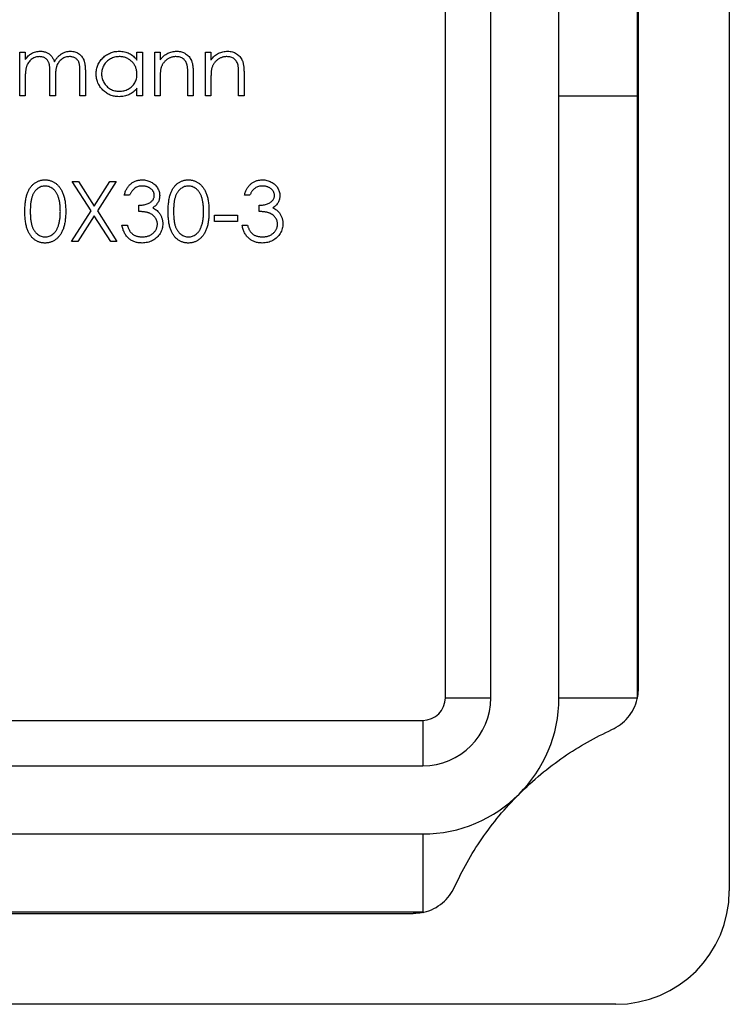
# Model space of a CAD drawing. Units: millimetres. Extents: x 3 to 195, y 3 to 137.
# Drawn here: x 84 to 99, y 94 to 116 of the extents above; entities that cross this region are included whole.
import ezdxf

# ---------------------------------------------------------------- set-up
doc = ezdxf.new("R2010")
doc.units = ezdxf.units.MM
doc.header["$LTSCALE"] = 0.666667

msp = doc.modelspace()

# ---------------------------------------------------------------- linework, layer by layer
at = {"color": 7, "linetype": 'Continuous', "lineweight": 25}
for p, q in [((99.337, 131.408), (99.337, 96.408)), ((93.087, 100.658), (93.087, 127.158)), ((94.087, 100.658), (94.087, 127.158)), ((95.587, 100.658), (95.587, 127.158)), ((97.311, 127.158), (97.311, 113.908)), ((97.337, 113.908), (97.337, 126.951)), ((83.718, 114.874), (83.837, 114.874)), ((83.718, 113.908), (83.718, 114.874)), ((83.837, 114.874), (83.837, 114.706)), ((86.296, 114.695), (86.296, 114.874)), ((86.296, 114.874), (86.415, 114.874)), ((86.415, 114.874), (86.415, 113.908)), ((86.686, 114.874), (86.805, 114.874)), ((86.686, 113.908), (86.686, 114.874)), ((86.805, 114.874), (86.805, 114.7)), ((87.806, 114.874), (87.925, 114.874)), ((87.806, 113.908), (87.806, 114.874)), ((87.925, 114.874), (87.925, 114.7)), ((83.837, 114.314), (83.837, 113.908)), ((84.38, 113.908), (84.38, 114.399)), ((84.499, 114.284), (84.499, 113.908)), ((85.041, 113.908), (85.041, 114.432)), ((85.16, 114.431), (85.16, 113.908)), ((86.805, 114.257), (86.805, 113.908)), ((87.416, 113.908), (87.416, 114.362)), ((87.534, 114.401), (87.534, 113.908)), ((87.925, 114.257), (87.925, 113.908)), ((88.535, 113.908), (88.535, 114.362)), ((88.654, 114.401), (88.654, 113.908)), ((86.296, 113.908), (86.296, 114.075)), ((83.837, 113.908), (83.718, 113.908)), ((84.499, 113.908), (84.38, 113.908)), ((85.16, 113.908), (85.041, 113.908)), ((86.415, 113.908), (86.296, 113.908)), ((86.805, 113.908), (86.686, 113.908)), ((87.534, 113.908), (87.416, 113.908)), ((87.925, 113.908), (87.806, 113.908)), ((88.654, 113.908), (88.535, 113.908)), ((95.587, 113.908), (97.311, 113.908)), ((97.311, 113.908), (97.311, 100.658)), ((97.337, 100.865), (97.337, 113.908)), ((84.872, 112.026), (85.009, 112.026)), ((85.287, 111.377), (84.872, 112.026)), ((85.009, 112.026), (85.355, 111.484)), ((85.355, 111.484), (85.701, 112.026)), ((85.838, 112.026), (85.424, 111.377)), ((85.701, 112.026), (85.838, 112.026)), ((86.135, 111.72), (86.017, 111.72)), ((88.781, 111.72), (88.662, 111.72)), ((86.339, 111.364), (86.339, 111.5)), ((88.985, 111.364), (88.985, 111.5)), ((84.855, 110.703), (85.287, 111.377)), ((85.355, 111.27), (84.992, 110.703)), ((85.718, 110.703), (85.355, 111.27)), ((85.424, 111.377), (85.855, 110.703)), ((88.001, 111.279), (88.51, 111.279)), ((88.001, 111.144), (88.001, 111.279)), ((88.51, 111.279), (88.51, 111.144)), ((85.966, 111.059), (86.084, 111.059)), ((88.51, 111.144), (88.001, 111.144)), ((88.611, 111.059), (88.73, 111.059)), ((84.992, 110.703), (84.855, 110.703)), ((85.855, 110.703), (85.718, 110.703)), ((93.087, 100.658), (94.087, 100.658)), ((95.587, 100.658), (97.311, 100.658)), ((97.311, 100.658), (97.316, 100.658)), ((76.087, 100.158), (92.587, 100.158)), ((92.587, 100.158), (92.587, 99.158)), ((76.087, 99.158), (92.587, 99.158)), ((76.087, 97.658), (92.587, 97.658)), ((92.587, 97.658), (92.587, 95.934)), ((92.587, 95.934), (76.087, 95.934)), ((76.294, 95.908), (92.38, 95.908)), ((92.587, 95.934), (92.587, 95.929)), ((96.837, 93.908), (71.837, 93.908))]:
    msp.add_line(p, q, dxfattribs=at)
at = {"color": 8, "linetype": 'Continuous', "lineweight": 25}
msp.add_line((97.311, 113.908), (97.337, 113.908), dxfattribs=at)
at = {"color": 7, "linetype": 'Continuous', "lineweight": 25}
for centre, radius, start, end in [((92.587, 100.658), 1.5, 270, 0), ((92.587, 100.658), 3, 270, 0), ((92.587, 100.658), 0.5, 270, 0), ((92.587, 100.658), 4.723, 359.722, 0), ((96.837, 96.408), 2.5, 270, 0), ((92.587, 100.658), 4.723, 270, 270.278)]:
    msp.add_arc(centre, radius, start, end, dxfattribs=at)
for points, knots in [([(83.837, 114.706), (83.848, 114.721), (83.868, 114.749), (83.902, 114.786), (83.935, 114.818), (83.96, 114.834), (83.971, 114.842)], [0, 0, 0, 0, 0.2835948, 0.5433948, 0.7806456, 1, 1, 1, 1]), ([(84.15, 114.773), (84.135, 114.772), (84.107, 114.771), (84.065, 114.76), (84.024, 114.744), (83.986, 114.722), (83.95, 114.694), (83.919, 114.661), (83.893, 114.623), (83.876, 114.589), (83.865, 114.558), (83.857, 114.532), (83.851, 114.502), (83.846, 114.47), (83.842, 114.436), (83.839, 114.398), (83.837, 114.357), (83.837, 114.329), (83.837, 114.314)], [0, 0, 0, 0, 0.068677, 0.136871, 0.206114, 0.277538, 0.349772, 0.421251, 0.492911, 0.567027, 0.606614, 0.649704, 0.697303, 0.749086, 0.804881, 0.865485, 0.930237, 1, 1, 1, 1]), ([(83.971, 114.842), (83.987, 114.85), (84.018, 114.865), (84.068, 114.88), (84.119, 114.889), (84.153, 114.891), (84.17, 114.891)], [0, 0, 0, 0, 0.253734, 0.503035, 0.750014, 1, 1, 1, 1]), ([(84.38, 114.399), (84.38, 114.413), (84.38, 114.44), (84.379, 114.478), (84.377, 114.513), (84.375, 114.544), (84.371, 114.572), (84.368, 114.596), (84.363, 114.617), (84.356, 114.64), (84.345, 114.665), (84.328, 114.692), (84.306, 114.716), (84.281, 114.736), (84.252, 114.752), (84.22, 114.764), (84.186, 114.771), (84.162, 114.772), (84.15, 114.773)], [0, 0, 0, 0, 0.08253, 0.158779, 0.227738, 0.289946, 0.345499, 0.393896, 0.436374, 0.472122, 0.536384, 0.599078, 0.661948, 0.726311, 0.791771, 0.858647, 0.927305, 1, 1, 1, 1]), ([(84.17, 114.891), (84.182, 114.891), (84.205, 114.89), (84.239, 114.885), (84.273, 114.876), (84.305, 114.864), (84.335, 114.849), (84.362, 114.832), (84.387, 114.812), (84.409, 114.79), (84.429, 114.763), (84.447, 114.733), (84.464, 114.697), (84.473, 114.671), (84.478, 114.658)], [0, 0, 0, 0, 0.084152, 0.166532, 0.248836, 0.331246, 0.412957, 0.490494, 0.566156, 0.639987, 0.716765, 0.802144, 0.895833, 1, 1, 1, 1]), ([(84.478, 114.658), (84.483, 114.667), (84.494, 114.686), (84.511, 114.712), (84.529, 114.736), (84.547, 114.759), (84.567, 114.779), (84.588, 114.799), (84.61, 114.816), (84.64, 114.837), (84.679, 114.859), (84.729, 114.878), (84.78, 114.889), (84.815, 114.891), (84.833, 114.891)], [0, 0, 0, 0, 0.0717661, 0.1412255, 0.2091159, 0.2748397, 0.3394829, 0.4024763, 0.4649419, 0.5268326, 0.6474148, 0.7655615, 0.8816151, 1, 1, 1, 1]), ([(84.812, 114.773), (84.797, 114.772), (84.767, 114.771), (84.724, 114.76), (84.683, 114.744), (84.644, 114.72), (84.608, 114.692), (84.578, 114.658), (84.553, 114.62), (84.535, 114.585), (84.525, 114.553), (84.518, 114.526), (84.512, 114.494), (84.507, 114.459), (84.503, 114.421), (84.5, 114.378), (84.499, 114.332), (84.499, 114.3), (84.499, 114.284)], [0, 0, 0, 0, 0.068158, 0.134707, 0.201865, 0.270788, 0.340024, 0.408083, 0.476813, 0.547346, 0.58564, 0.628865, 0.677153, 0.730803, 0.789807, 0.854325, 0.924365, 1, 1, 1, 1]), ([(85.041, 114.432), (85.041, 114.444), (85.041, 114.468), (85.04, 114.502), (85.038, 114.533), (85.036, 114.561), (85.033, 114.586), (85.029, 114.608), (85.025, 114.627), (85.018, 114.648), (85.006, 114.672), (84.989, 114.697), (84.967, 114.719), (84.942, 114.738), (84.914, 114.754), (84.882, 114.765), (84.848, 114.772), (84.824, 114.772), (84.812, 114.773)], [0, 0, 0, 0, 0.078343, 0.150563, 0.216151, 0.27568, 0.328707, 0.375904, 0.417302, 0.452693, 0.517265, 0.581217, 0.645322, 0.712024, 0.78013, 0.850218, 0.922649, 1, 1, 1, 1]), ([(84.833, 114.891), (84.849, 114.891), (84.881, 114.889), (84.927, 114.88), (84.97, 114.864), (85.01, 114.842), (85.046, 114.814), (85.077, 114.781), (85.103, 114.743), (85.121, 114.708), (85.132, 114.676), (85.139, 114.649), (85.146, 114.62), (85.151, 114.588), (85.155, 114.552), (85.158, 114.515), (85.16, 114.474), (85.16, 114.446), (85.16, 114.431)], [0, 0, 0, 0, 0.075604, 0.147965, 0.218797, 0.28947, 0.359724, 0.429708, 0.500497, 0.574429, 0.613947, 0.657155, 0.703973, 0.754939, 0.809707, 0.868833, 0.932385, 1, 1, 1, 1]), ([(85.397, 114.394), (85.398, 114.41), (85.399, 114.444), (85.406, 114.492), (85.418, 114.54), (85.434, 114.585), (85.455, 114.628), (85.481, 114.669), (85.511, 114.709), (85.546, 114.746), (85.584, 114.78), (85.624, 114.809), (85.666, 114.835), (85.71, 114.855), (85.756, 114.872), (85.804, 114.883), (85.854, 114.89), (85.888, 114.891), (85.905, 114.891)], [0, 0, 0, 0, 0.063775, 0.126079, 0.186904, 0.247574, 0.308003, 0.369132, 0.432033, 0.496791, 0.561611, 0.624914, 0.686726, 0.748079, 0.809582, 0.871631, 0.934886, 1, 1, 1, 1]), ([(85.907, 114.773), (85.889, 114.772), (85.855, 114.771), (85.805, 114.761), (85.757, 114.745), (85.711, 114.724), (85.668, 114.696), (85.63, 114.664), (85.597, 114.626), (85.568, 114.583), (85.545, 114.538), (85.529, 114.491), (85.518, 114.442), (85.517, 114.409), (85.516, 114.392)], [0, 0, 0, 0, 0.085921, 0.169593, 0.252476, 0.336244, 0.419505, 0.502036, 0.584775, 0.669846, 0.754185, 0.836658, 0.91801, 1, 1, 1, 1]), ([(85.905, 114.891), (85.925, 114.891), (85.964, 114.89), (86.02, 114.881), (86.074, 114.866), (86.125, 114.845), (86.173, 114.818), (86.218, 114.784), (86.259, 114.743), (86.284, 114.712), (86.296, 114.695)], [0, 0, 0, 0, 0.129862, 0.254654, 0.376015, 0.495255, 0.614798, 0.738106, 0.865196, 1, 1, 1, 1]), ([(86.296, 114.389), (86.296, 114.402), (86.295, 114.428), (86.29, 114.467), (86.281, 114.504), (86.269, 114.539), (86.253, 114.573), (86.233, 114.605), (86.21, 114.635), (86.184, 114.663), (86.155, 114.689), (86.125, 114.711), (86.092, 114.73), (86.058, 114.746), (86.023, 114.758), (85.986, 114.766), (85.947, 114.772), (85.92, 114.772), (85.907, 114.773)], [0, 0, 0, 0, 0.065634, 0.129188, 0.191219, 0.251913, 0.312507, 0.373494, 0.435152, 0.498741, 0.562095, 0.624187, 0.685476, 0.746097, 0.807612, 0.869967, 0.933951, 1, 1, 1, 1]), ([(86.805, 114.7), (86.818, 114.716), (86.842, 114.746), (86.883, 114.787), (86.927, 114.82), (86.972, 114.847), (87.02, 114.866), (87.069, 114.881), (87.12, 114.89), (87.155, 114.891), (87.173, 114.891)], [0, 0, 0, 0, 0.140976, 0.2735688, 0.3989883, 0.5199298, 0.63811, 0.7565889, 0.8768598, 1, 1, 1, 1]), ([(87.152, 114.773), (87.143, 114.772), (87.124, 114.772), (87.096, 114.768), (87.069, 114.763), (87.042, 114.755), (87.017, 114.744), (86.991, 114.732), (86.967, 114.716), (86.944, 114.699), (86.922, 114.68), (86.902, 114.66), (86.884, 114.639), (86.868, 114.617), (86.854, 114.593), (86.842, 114.569), (86.831, 114.543), (86.826, 114.525), (86.823, 114.517)], [0, 0, 0, 0, 0.063986, 0.126627, 0.188984, 0.25023, 0.312351, 0.374574, 0.438148, 0.50292, 0.567974, 0.630771, 0.692935, 0.754398, 0.815218, 0.876117, 0.938015, 1, 1, 1, 1]), ([(87.402, 114.582), (87.398, 114.597), (87.39, 114.626), (87.371, 114.665), (87.347, 114.699), (87.317, 114.726), (87.283, 114.747), (87.243, 114.762), (87.199, 114.771), (87.168, 114.772), (87.152, 114.773)], [0, 0, 0, 0, 0.13552, 0.260833, 0.378476, 0.493178, 0.609281, 0.729981, 0.859261, 1, 1, 1, 1]), ([(87.173, 114.891), (87.191, 114.891), (87.226, 114.889), (87.277, 114.879), (87.324, 114.862), (87.369, 114.838), (87.408, 114.808), (87.443, 114.773), (87.472, 114.734), (87.491, 114.697), (87.504, 114.664), (87.512, 114.636), (87.519, 114.605), (87.525, 114.57), (87.529, 114.532), (87.532, 114.492), (87.534, 114.447), (87.534, 114.417), (87.534, 114.401)], [0, 0, 0, 0, 0.07724, 0.151178, 0.223488, 0.295543, 0.366976, 0.437131, 0.507044, 0.57856, 0.616614, 0.658756, 0.704491, 0.754803, 0.809332, 0.868274, 0.932073, 1, 1, 1, 1]), ([(87.925, 114.7), (87.937, 114.716), (87.962, 114.746), (88.003, 114.787), (88.046, 114.82), (88.091, 114.847), (88.139, 114.866), (88.188, 114.881), (88.24, 114.89), (88.275, 114.891), (88.292, 114.891)], [0, 0, 0, 0, 0.140976, 0.2735688, 0.3989883, 0.5199298, 0.63811, 0.7565889, 0.8768598, 1, 1, 1, 1]), ([(88.272, 114.773), (88.262, 114.772), (88.243, 114.772), (88.215, 114.768), (88.188, 114.763), (88.161, 114.755), (88.136, 114.744), (88.111, 114.732), (88.087, 114.716), (88.063, 114.699), (88.042, 114.68), (88.022, 114.66), (88.004, 114.639), (87.987, 114.617), (87.973, 114.593), (87.961, 114.569), (87.951, 114.543), (87.945, 114.525), (87.943, 114.517)], [0, 0, 0, 0, 0.063986, 0.126627, 0.188984, 0.25023, 0.312351, 0.374574, 0.438148, 0.50292, 0.567974, 0.630771, 0.692935, 0.754398, 0.815218, 0.876117, 0.938015, 1, 1, 1, 1]), ([(88.521, 114.582), (88.517, 114.597), (88.509, 114.626), (88.49, 114.665), (88.466, 114.699), (88.437, 114.726), (88.402, 114.747), (88.363, 114.762), (88.319, 114.771), (88.288, 114.772), (88.272, 114.773)], [0, 0, 0, 0, 0.13552, 0.260833, 0.378476, 0.493178, 0.609281, 0.729981, 0.859261, 1, 1, 1, 1]), ([(88.292, 114.891), (88.31, 114.891), (88.345, 114.889), (88.396, 114.879), (88.444, 114.862), (88.488, 114.838), (88.528, 114.808), (88.563, 114.773), (88.591, 114.734), (88.611, 114.697), (88.624, 114.664), (88.632, 114.636), (88.638, 114.605), (88.644, 114.57), (88.648, 114.532), (88.651, 114.492), (88.654, 114.447), (88.654, 114.417), (88.654, 114.401)], [0, 0, 0, 0, 0.07724, 0.151178, 0.223488, 0.295543, 0.366976, 0.437131, 0.507044, 0.57856, 0.616614, 0.658756, 0.704491, 0.754803, 0.809332, 0.868274, 0.932073, 1, 1, 1, 1]), ([(86.823, 114.517), (86.822, 114.51), (86.819, 114.496), (86.815, 114.473), (86.812, 114.446), (86.809, 114.415), (86.808, 114.381), (86.806, 114.343), (86.805, 114.301), (86.805, 114.272), (86.805, 114.257)], [0, 0, 0, 0, 0.076995, 0.167615, 0.271052, 0.38946, 0.520843, 0.666399, 0.826094, 1, 1, 1, 1]), ([(87.416, 114.362), (87.416, 114.375), (87.416, 114.401), (87.415, 114.437), (87.414, 114.469), (87.413, 114.499), (87.41, 114.524), (87.408, 114.547), (87.405, 114.566), (87.403, 114.577), (87.402, 114.582)], [0, 0, 0, 0, 0.17885, 0.34211, 0.489826, 0.623254, 0.74008, 0.841483, 0.928908, 1, 1, 1, 1]), ([(87.943, 114.517), (87.941, 114.51), (87.938, 114.496), (87.935, 114.473), (87.931, 114.446), (87.929, 114.415), (87.927, 114.381), (87.925, 114.343), (87.925, 114.301), (87.925, 114.272), (87.925, 114.257)], [0, 0, 0, 0, 0.076995, 0.167615, 0.271052, 0.38946, 0.520843, 0.666399, 0.826094, 1, 1, 1, 1]), ([(88.535, 114.362), (88.535, 114.375), (88.535, 114.401), (88.534, 114.437), (88.533, 114.469), (88.532, 114.499), (88.53, 114.524), (88.527, 114.547), (88.525, 114.566), (88.522, 114.577), (88.521, 114.582)], [0, 0, 0, 0, 0.17885, 0.3421096, 0.4898257, 0.6232544, 0.7400797, 0.8414827, 0.9289077, 1, 1, 1, 1]), ([(85.901, 113.891), (85.884, 113.891), (85.851, 113.892), (85.801, 113.899), (85.754, 113.91), (85.708, 113.926), (85.664, 113.947), (85.622, 113.972), (85.582, 114.002), (85.545, 114.037), (85.51, 114.074), (85.48, 114.113), (85.455, 114.155), (85.433, 114.199), (85.417, 114.245), (85.406, 114.293), (85.399, 114.343), (85.398, 114.376), (85.397, 114.394)], [0, 0, 0, 0, 0.06462, 0.127433, 0.189004, 0.24993, 0.310668, 0.372329, 0.434939, 0.499576, 0.564191, 0.626735, 0.688109, 0.749294, 0.810331, 0.871901, 0.935046, 1, 1, 1, 1]), ([(85.516, 114.392), (85.517, 114.376), (85.518, 114.343), (85.528, 114.294), (85.545, 114.247), (85.569, 114.201), (85.597, 114.158), (85.631, 114.12), (85.67, 114.087), (85.712, 114.059), (85.758, 114.037), (85.806, 114.021), (85.855, 114.011), (85.889, 114.01), (85.906, 114.009)], [0, 0, 0, 0, 0.081589, 0.162859, 0.245484, 0.330807, 0.416493, 0.499893, 0.583048, 0.667158, 0.751312, 0.833785, 0.916256, 1, 1, 1, 1]), ([(85.906, 114.009), (85.923, 114.01), (85.957, 114.011), (86.008, 114.021), (86.056, 114.037), (86.103, 114.058), (86.147, 114.086), (86.186, 114.117), (86.219, 114.154), (86.247, 114.195), (86.269, 114.239), (86.285, 114.287), (86.295, 114.337), (86.296, 114.371), (86.296, 114.389)], [0, 0, 0, 0, 0.084802, 0.168664, 0.252552, 0.33824, 0.423103, 0.505556, 0.586176, 0.667136, 0.748499, 0.830452, 0.913456, 1, 1, 1, 1]), ([(86.296, 114.075), (86.283, 114.06), (86.257, 114.03), (86.213, 113.992), (86.167, 113.96), (86.118, 113.934), (86.067, 113.915), (86.014, 113.901), (85.959, 113.892), (85.921, 113.891), (85.901, 113.891)], [0, 0, 0, 0, 0.134298, 0.262085, 0.38627, 0.507165, 0.6273, 0.748145, 0.87237, 1, 1, 1, 1]), ([(83.829, 111.364), (83.829, 111.385), (83.829, 111.426), (83.832, 111.486), (83.836, 111.542), (83.842, 111.595), (83.85, 111.644), (83.86, 111.689), (83.871, 111.73), (83.884, 111.768), (83.899, 111.803), (83.915, 111.836), (83.933, 111.866), (83.951, 111.895), (83.972, 111.921), (83.994, 111.945), (84.017, 111.966), (84.042, 111.986), (84.068, 112.003), (84.095, 112.018), (84.122, 112.031), (84.151, 112.041), (84.18, 112.05), (84.209, 112.055), (84.24, 112.059), (84.26, 112.059), (84.271, 112.06)], [0, 0, 0, 0, 0.068595, 0.133246, 0.194313, 0.251279, 0.304513, 0.354235, 0.400481, 0.443411, 0.484015, 0.523252, 0.561042, 0.5979, 0.633518, 0.668314, 0.702496, 0.736685, 0.770293, 0.803437, 0.835913, 0.86846, 0.900847, 0.933467, 0.966258, 1, 1, 1, 1]), ([(84.275, 111.924), (84.26, 111.923), (84.231, 111.922), (84.188, 111.911), (84.146, 111.892), (84.113, 111.871), (84.088, 111.851), (84.07, 111.834), (84.053, 111.815), (84.038, 111.795), (84.024, 111.773), (84.011, 111.749), (83.999, 111.723), (83.988, 111.696), (83.978, 111.666), (83.97, 111.633), (83.963, 111.596), (83.957, 111.556), (83.953, 111.513), (83.95, 111.466), (83.947, 111.416), (83.947, 111.382), (83.947, 111.364)], [0, 0, 0, 0, 0.060387, 0.120883, 0.182755, 0.247811, 0.281299, 0.315088, 0.349702, 0.384857, 0.420966, 0.458511, 0.497175, 0.537602, 0.580503, 0.627468, 0.678388, 0.733983, 0.793747, 0.857714, 0.926698, 1, 1, 1, 1]), ([(84.271, 112.06), (84.281, 112.059), (84.302, 112.059), (84.333, 112.055), (84.363, 112.05), (84.393, 112.041), (84.422, 112.031), (84.45, 112.018), (84.477, 112.003), (84.503, 111.986), (84.528, 111.966), (84.552, 111.944), (84.575, 111.919), (84.596, 111.893), (84.616, 111.863), (84.635, 111.832), (84.652, 111.798), (84.668, 111.762), (84.682, 111.723), (84.694, 111.681), (84.704, 111.636), (84.713, 111.588), (84.719, 111.536), (84.724, 111.481), (84.727, 111.424), (84.727, 111.384), (84.728, 111.364)], [0, 0, 0, 0, 0.0337881, 0.0671939, 0.0998624, 0.1325666, 0.1651512, 0.1979132, 0.231319, 0.2650833, 0.2992553, 0.3343986, 0.3699428, 0.4062836, 0.4440638, 0.4829977, 0.5233544, 0.5655366, 0.6096129, 0.6563908, 0.7058855, 0.7583245, 0.8138318, 0.8727946, 0.9347222, 1, 1, 1, 1]), ([(84.609, 111.364), (84.609, 111.38), (84.608, 111.411), (84.607, 111.457), (84.603, 111.5), (84.598, 111.541), (84.592, 111.58), (84.584, 111.617), (84.575, 111.651), (84.565, 111.684), (84.553, 111.714), (84.54, 111.742), (84.527, 111.768), (84.512, 111.792), (84.496, 111.814), (84.479, 111.833), (84.461, 111.851), (84.435, 111.871), (84.402, 111.892), (84.361, 111.911), (84.318, 111.922), (84.289, 111.923), (84.275, 111.924)], [0, 0, 0, 0, 0.065681, 0.128486, 0.188175, 0.245106, 0.299448, 0.350823, 0.399942, 0.446672, 0.491255, 0.533376, 0.573853, 0.612526, 0.649597, 0.685532, 0.720106, 0.753838, 0.818925, 0.880493, 0.940311, 1, 1, 1, 1]), ([(86.017, 111.72), (86.02, 111.734), (86.026, 111.76), (86.039, 111.797), (86.053, 111.832), (86.071, 111.865), (86.089, 111.895), (86.111, 111.923), (86.134, 111.949), (86.16, 111.972), (86.186, 111.993), (86.215, 112.01), (86.244, 112.026), (86.275, 112.038), (86.307, 112.048), (86.341, 112.054), (86.375, 112.059), (86.398, 112.059), (86.41, 112.06)], [0, 0, 0, 0, 0.072625, 0.141977, 0.208985, 0.273957, 0.336889, 0.398745, 0.460116, 0.520825, 0.580994, 0.640152, 0.698622, 0.757271, 0.816427, 0.876254, 0.937165, 1, 1, 1, 1]), ([(86.412, 111.924), (86.397, 111.923), (86.367, 111.922), (86.325, 111.913), (86.286, 111.899), (86.255, 111.882), (86.233, 111.865), (86.217, 111.85), (86.202, 111.834), (86.187, 111.815), (86.173, 111.794), (86.16, 111.771), (86.147, 111.747), (86.139, 111.729), (86.135, 111.72)], [0, 0, 0, 0, 0.1227119, 0.239685, 0.3518159, 0.4637661, 0.5208178, 0.5794483, 0.6406041, 0.7052975, 0.7736339, 0.8446694, 0.9200565, 1, 1, 1, 1]), ([(86.41, 112.06), (86.428, 112.059), (86.462, 112.058), (86.512, 112.049), (86.56, 112.034), (86.606, 112.013), (86.649, 111.988), (86.687, 111.957), (86.72, 111.923), (86.748, 111.885), (86.769, 111.844), (86.785, 111.802), (86.795, 111.759), (86.796, 111.73), (86.797, 111.716)], [0, 0, 0, 0, 0.090254, 0.17854, 0.266093, 0.354631, 0.441886, 0.525747, 0.608114, 0.690197, 0.770821, 0.848326, 0.924012, 1, 1, 1, 1]), ([(86.678, 111.716), (86.678, 111.723), (86.677, 111.737), (86.674, 111.757), (86.668, 111.777), (86.66, 111.795), (86.649, 111.813), (86.636, 111.831), (86.62, 111.847), (86.602, 111.862), (86.583, 111.877), (86.562, 111.889), (86.54, 111.9), (86.517, 111.909), (86.493, 111.916), (86.467, 111.92), (86.44, 111.923), (86.421, 111.924), (86.412, 111.924)], [0, 0, 0, 0, 0.055275, 0.109966, 0.163247, 0.218076, 0.273301, 0.330909, 0.390995, 0.454176, 0.518862, 0.583311, 0.648517, 0.715031, 0.782502, 0.852323, 0.924928, 1, 1, 1, 1]), ([(86.983, 111.364), (86.983, 111.385), (86.984, 111.426), (86.986, 111.486), (86.991, 111.542), (86.997, 111.595), (87.004, 111.644), (87.014, 111.689), (87.025, 111.73), (87.039, 111.768), (87.053, 111.803), (87.069, 111.836), (87.087, 111.866), (87.106, 111.895), (87.127, 111.921), (87.148, 111.945), (87.172, 111.966), (87.197, 111.986), (87.223, 112.003), (87.249, 112.018), (87.277, 112.031), (87.305, 112.041), (87.334, 112.05), (87.364, 112.055), (87.395, 112.059), (87.415, 112.059), (87.426, 112.06)], [0, 0, 0, 0, 0.068595, 0.133246, 0.194313, 0.251279, 0.304513, 0.354235, 0.400481, 0.443411, 0.484015, 0.523252, 0.561042, 0.5979, 0.633518, 0.668314, 0.702496, 0.736685, 0.770293, 0.803437, 0.835913, 0.86846, 0.900847, 0.933467, 0.966258, 1, 1, 1, 1]), ([(87.43, 111.924), (87.415, 111.923), (87.386, 111.922), (87.342, 111.911), (87.301, 111.892), (87.268, 111.871), (87.243, 111.851), (87.225, 111.834), (87.208, 111.815), (87.193, 111.795), (87.178, 111.773), (87.165, 111.749), (87.153, 111.723), (87.142, 111.696), (87.133, 111.666), (87.125, 111.633), (87.117, 111.596), (87.112, 111.556), (87.107, 111.513), (87.104, 111.466), (87.102, 111.416), (87.102, 111.382), (87.102, 111.364)], [0, 0, 0, 0, 0.0603866, 0.1208832, 0.1827546, 0.247811, 0.2812991, 0.3150876, 0.3497024, 0.3848566, 0.4209662, 0.4585112, 0.4971747, 0.537602, 0.580503, 0.6274675, 0.6783882, 0.7339832, 0.7937467, 0.8577137, 0.9266979, 1, 1, 1, 1]), ([(87.426, 112.06), (87.436, 112.059), (87.457, 112.059), (87.488, 112.055), (87.518, 112.05), (87.548, 112.041), (87.576, 112.031), (87.604, 112.018), (87.632, 112.003), (87.658, 111.986), (87.683, 111.966), (87.707, 111.944), (87.73, 111.919), (87.751, 111.893), (87.771, 111.863), (87.79, 111.832), (87.806, 111.798), (87.822, 111.762), (87.836, 111.723), (87.849, 111.681), (87.859, 111.636), (87.868, 111.588), (87.874, 111.536), (87.879, 111.481), (87.881, 111.424), (87.882, 111.384), (87.882, 111.364)], [0, 0, 0, 0, 0.033788, 0.067194, 0.099862, 0.132567, 0.165151, 0.197913, 0.231319, 0.265083, 0.299255, 0.334399, 0.369943, 0.406284, 0.444064, 0.482998, 0.523354, 0.565537, 0.609613, 0.656391, 0.705885, 0.758325, 0.813832, 0.872795, 0.934722, 1, 1, 1, 1]), ([(87.763, 111.364), (87.763, 111.38), (87.763, 111.411), (87.761, 111.457), (87.757, 111.5), (87.753, 111.541), (87.746, 111.58), (87.739, 111.617), (87.73, 111.651), (87.719, 111.684), (87.708, 111.714), (87.695, 111.742), (87.681, 111.768), (87.666, 111.792), (87.651, 111.814), (87.633, 111.833), (87.615, 111.851), (87.59, 111.871), (87.557, 111.892), (87.516, 111.911), (87.473, 111.922), (87.444, 111.923), (87.43, 111.924)], [0, 0, 0, 0, 0.065681, 0.128486, 0.188175, 0.245106, 0.299448, 0.350823, 0.399942, 0.446672, 0.491255, 0.533376, 0.573853, 0.612526, 0.649597, 0.685532, 0.720106, 0.753838, 0.818925, 0.880493, 0.940311, 1, 1, 1, 1]), ([(88.662, 111.72), (88.666, 111.734), (88.672, 111.76), (88.685, 111.797), (88.699, 111.832), (88.716, 111.865), (88.735, 111.895), (88.757, 111.923), (88.78, 111.949), (88.805, 111.972), (88.832, 111.993), (88.861, 112.01), (88.89, 112.026), (88.921, 112.038), (88.953, 112.048), (88.987, 112.054), (89.021, 112.059), (89.044, 112.059), (89.056, 112.06)], [0, 0, 0, 0, 0.072625, 0.141977, 0.208985, 0.273957, 0.336889, 0.398745, 0.460116, 0.520825, 0.580994, 0.640152, 0.698622, 0.757271, 0.816427, 0.876254, 0.937165, 1, 1, 1, 1]), ([(89.058, 111.924), (89.043, 111.923), (89.013, 111.922), (88.971, 111.913), (88.931, 111.899), (88.901, 111.882), (88.879, 111.865), (88.863, 111.85), (88.847, 111.834), (88.833, 111.815), (88.819, 111.794), (88.806, 111.771), (88.793, 111.747), (88.785, 111.729), (88.781, 111.72)], [0, 0, 0, 0, 0.122712, 0.239685, 0.351816, 0.463766, 0.520818, 0.579448, 0.640604, 0.705298, 0.773634, 0.844669, 0.920057, 1, 1, 1, 1]), ([(89.056, 112.06), (89.073, 112.059), (89.108, 112.058), (89.158, 112.049), (89.206, 112.034), (89.252, 112.013), (89.295, 111.988), (89.333, 111.957), (89.366, 111.923), (89.393, 111.885), (89.415, 111.844), (89.431, 111.802), (89.441, 111.759), (89.442, 111.73), (89.443, 111.716)], [0, 0, 0, 0, 0.090254, 0.17854, 0.266093, 0.354631, 0.441886, 0.525747, 0.608114, 0.690197, 0.770821, 0.848326, 0.924012, 1, 1, 1, 1]), ([(89.324, 111.716), (89.324, 111.723), (89.323, 111.737), (89.319, 111.757), (89.313, 111.777), (89.305, 111.795), (89.295, 111.813), (89.281, 111.831), (89.266, 111.847), (89.248, 111.862), (89.229, 111.877), (89.208, 111.889), (89.186, 111.9), (89.163, 111.909), (89.138, 111.916), (89.113, 111.92), (89.086, 111.923), (89.067, 111.924), (89.058, 111.924)], [0, 0, 0, 0, 0.055275, 0.109966, 0.163247, 0.218076, 0.273301, 0.330909, 0.390995, 0.454176, 0.518862, 0.583311, 0.648517, 0.715031, 0.782502, 0.852323, 0.924928, 1, 1, 1, 1]), ([(86.339, 111.5), (86.355, 111.5), (86.387, 111.501), (86.434, 111.507), (86.479, 111.516), (86.521, 111.53), (86.559, 111.546), (86.592, 111.565), (86.619, 111.586), (86.641, 111.61), (86.657, 111.635), (86.669, 111.661), (86.677, 111.688), (86.677, 111.707), (86.678, 111.716)], [0, 0, 0, 0, 0.1101656, 0.2157873, 0.3180274, 0.417574, 0.5116505, 0.5961621, 0.6729345, 0.7436696, 0.810677, 0.874059, 0.9366963, 1, 1, 1, 1]), ([(86.797, 111.716), (86.796, 111.702), (86.795, 111.674), (86.788, 111.634), (86.776, 111.597), (86.759, 111.561), (86.737, 111.528), (86.71, 111.497), (86.678, 111.469), (86.654, 111.452), (86.642, 111.444)], [0, 0, 0, 0, 0.128068, 0.250608, 0.37063, 0.490072, 0.610375, 0.734313, 0.863217, 1, 1, 1, 1]), ([(88.985, 111.5), (89.001, 111.5), (89.033, 111.501), (89.08, 111.507), (89.125, 111.516), (89.166, 111.53), (89.204, 111.546), (89.237, 111.565), (89.265, 111.586), (89.287, 111.61), (89.303, 111.635), (89.315, 111.661), (89.322, 111.688), (89.323, 111.707), (89.324, 111.716)], [0, 0, 0, 0, 0.110166, 0.215787, 0.318027, 0.417574, 0.51165, 0.596162, 0.672935, 0.74367, 0.810677, 0.874059, 0.936696, 1, 1, 1, 1]), ([(89.443, 111.716), (89.442, 111.702), (89.441, 111.674), (89.434, 111.634), (89.422, 111.597), (89.405, 111.561), (89.383, 111.528), (89.356, 111.497), (89.324, 111.469), (89.3, 111.452), (89.288, 111.444)], [0, 0, 0, 0, 0.128068, 0.250608, 0.37063, 0.490072, 0.610375, 0.734313, 0.863217, 1, 1, 1, 1]), ([(86.642, 111.444), (86.656, 111.437), (86.684, 111.423), (86.722, 111.397), (86.757, 111.367), (86.776, 111.343), (86.786, 111.331)], [0, 0, 0, 0, 0.2538796, 0.5030089, 0.7502911, 1, 1, 1, 1]), ([(89.288, 111.444), (89.302, 111.437), (89.33, 111.423), (89.368, 111.397), (89.402, 111.367), (89.422, 111.343), (89.431, 111.331)], [0, 0, 0, 0, 0.25388, 0.503009, 0.750291, 1, 1, 1, 1]), ([(84.271, 110.669), (84.26, 110.669), (84.24, 110.669), (84.209, 110.673), (84.18, 110.679), (84.151, 110.687), (84.123, 110.697), (84.095, 110.71), (84.069, 110.724), (84.043, 110.741), (84.019, 110.761), (83.995, 110.782), (83.973, 110.806), (83.953, 110.833), (83.934, 110.861), (83.916, 110.891), (83.9, 110.924), (83.885, 110.959), (83.871, 110.998), (83.86, 111.039), (83.85, 111.085), (83.842, 111.134), (83.836, 111.186), (83.832, 111.242), (83.829, 111.302), (83.829, 111.343), (83.829, 111.364)], [0, 0, 0, 0, 0.0337871, 0.0666217, 0.0992849, 0.1313612, 0.1635852, 0.1961039, 0.2289023, 0.2621581, 0.2959912, 0.3302178, 0.3650598, 0.4009507, 0.4376204, 0.4757075, 0.5153807, 0.5564135, 0.5997648, 0.6464242, 0.6964314, 0.7497815, 0.8065733, 0.8674355, 0.9318868, 1, 1, 1, 1]), ([(83.947, 111.364), (83.947, 111.346), (83.947, 111.312), (83.95, 111.262), (83.953, 111.216), (83.957, 111.173), (83.963, 111.133), (83.97, 111.096), (83.978, 111.063), (83.987, 111.033), (83.998, 111.006), (84.01, 110.98), (84.023, 110.956), (84.038, 110.934), (84.053, 110.914), (84.07, 110.895), (84.088, 110.878), (84.113, 110.857), (84.146, 110.836), (84.188, 110.818), (84.231, 110.807), (84.26, 110.805), (84.275, 110.804)], [0, 0, 0, 0, 0.072951, 0.141584, 0.205926, 0.265301, 0.320597, 0.371817, 0.41879, 0.461699, 0.502134, 0.540804, 0.578181, 0.614297, 0.649678, 0.684299, 0.718359, 0.752081, 0.817652, 0.879722, 0.939966, 1, 1, 1, 1]), ([(84.728, 111.364), (84.727, 111.343), (84.727, 111.304), (84.724, 111.246), (84.719, 111.192), (84.713, 111.141), (84.705, 111.093), (84.694, 111.048), (84.683, 111.006), (84.668, 110.967), (84.653, 110.931), (84.636, 110.898), (84.618, 110.866), (84.598, 110.837), (84.576, 110.81), (84.554, 110.786), (84.529, 110.763), (84.504, 110.744), (84.477, 110.726), (84.45, 110.711), (84.422, 110.698), (84.393, 110.687), (84.364, 110.679), (84.333, 110.673), (84.302, 110.669), (84.281, 110.669), (84.271, 110.669)], [0, 0, 0, 0, 0.065063, 0.126773, 0.185516, 0.240765, 0.29298, 0.34225, 0.388919, 0.432776, 0.474628, 0.514775, 0.553606, 0.591426, 0.628028, 0.663804, 0.698984, 0.733591, 0.767628, 0.801208, 0.834264, 0.866981, 0.89972, 0.932702, 0.966176, 1, 1, 1, 1]), ([(84.559, 111.032), (84.563, 111.043), (84.571, 111.067), (84.581, 111.105), (84.589, 111.144), (84.597, 111.184), (84.602, 111.227), (84.606, 111.271), (84.608, 111.317), (84.609, 111.348), (84.609, 111.364)], [0, 0, 0, 0, 0.110588, 0.224542, 0.342503, 0.464324, 0.590756, 0.722227, 0.858843, 1, 1, 1, 1]), ([(86.746, 111.084), (86.745, 111.097), (86.744, 111.121), (86.735, 111.157), (86.721, 111.192), (86.7, 111.225), (86.676, 111.256), (86.647, 111.283), (86.614, 111.305), (86.583, 111.321), (86.556, 111.332), (86.533, 111.339), (86.507, 111.345), (86.478, 111.35), (86.447, 111.355), (86.413, 111.359), (86.377, 111.362), (86.352, 111.363), (86.339, 111.364)], [0, 0, 0, 0, 0.066909, 0.133485, 0.201035, 0.271234, 0.34288, 0.413836, 0.485977, 0.56023, 0.599884, 0.644055, 0.691892, 0.744688, 0.801492, 0.862858, 0.929328, 1, 1, 1, 1]), ([(86.786, 111.331), (86.792, 111.322), (86.805, 111.305), (86.82, 111.277), (86.834, 111.249), (86.845, 111.22), (86.854, 111.19), (86.86, 111.159), (86.864, 111.128), (86.864, 111.106), (86.865, 111.096)], [0, 0, 0, 0, 0.128136, 0.254173, 0.378112, 0.501712, 0.623986, 0.747096, 0.872875, 1, 1, 1, 1]), ([(87.426, 110.669), (87.415, 110.669), (87.395, 110.669), (87.364, 110.673), (87.334, 110.679), (87.306, 110.687), (87.277, 110.697), (87.25, 110.71), (87.224, 110.724), (87.198, 110.741), (87.173, 110.761), (87.15, 110.782), (87.128, 110.806), (87.108, 110.833), (87.088, 110.861), (87.071, 110.891), (87.054, 110.924), (87.039, 110.959), (87.026, 110.998), (87.014, 111.039), (87.005, 111.085), (86.997, 111.134), (86.991, 111.186), (86.986, 111.242), (86.984, 111.302), (86.983, 111.343), (86.983, 111.364)], [0, 0, 0, 0, 0.033787, 0.066622, 0.099285, 0.131361, 0.163585, 0.196104, 0.228902, 0.262158, 0.295991, 0.330218, 0.36506, 0.400951, 0.43762, 0.475708, 0.515381, 0.556414, 0.599765, 0.646424, 0.696431, 0.749782, 0.806573, 0.867436, 0.931887, 1, 1, 1, 1]), ([(87.102, 111.364), (87.102, 111.346), (87.102, 111.312), (87.104, 111.262), (87.108, 111.216), (87.112, 111.173), (87.118, 111.133), (87.124, 111.096), (87.132, 111.063), (87.142, 111.033), (87.153, 111.006), (87.165, 110.98), (87.178, 110.956), (87.192, 110.934), (87.208, 110.914), (87.225, 110.895), (87.243, 110.878), (87.268, 110.857), (87.301, 110.836), (87.343, 110.818), (87.386, 110.807), (87.415, 110.805), (87.43, 110.804)], [0, 0, 0, 0, 0.072951, 0.141584, 0.205926, 0.265301, 0.320597, 0.371817, 0.41879, 0.461699, 0.502134, 0.540804, 0.578181, 0.614297, 0.649678, 0.684299, 0.718359, 0.752081, 0.817652, 0.879722, 0.939966, 1, 1, 1, 1]), ([(87.882, 111.364), (87.882, 111.343), (87.881, 111.304), (87.879, 111.246), (87.874, 111.192), (87.868, 111.141), (87.859, 111.093), (87.849, 111.048), (87.837, 111.006), (87.823, 110.967), (87.807, 110.931), (87.79, 110.898), (87.772, 110.866), (87.752, 110.837), (87.731, 110.81), (87.708, 110.786), (87.684, 110.763), (87.659, 110.744), (87.632, 110.726), (87.605, 110.711), (87.577, 110.698), (87.548, 110.687), (87.518, 110.679), (87.488, 110.673), (87.457, 110.669), (87.436, 110.669), (87.426, 110.669)], [0, 0, 0, 0, 0.0650633, 0.1267732, 0.1855158, 0.2407647, 0.2929798, 0.3422504, 0.3889193, 0.4327757, 0.4746284, 0.5147747, 0.5536059, 0.5914264, 0.6280281, 0.6638036, 0.6989843, 0.7335915, 0.7676285, 0.8012083, 0.8342638, 0.8669807, 0.8997197, 0.9327019, 0.9661759, 1, 1, 1, 1]), ([(87.713, 111.032), (87.717, 111.043), (87.725, 111.067), (87.736, 111.105), (87.744, 111.144), (87.751, 111.184), (87.757, 111.227), (87.761, 111.271), (87.763, 111.317), (87.763, 111.348), (87.763, 111.364)], [0, 0, 0, 0, 0.110588, 0.224542, 0.342503, 0.464324, 0.590756, 0.722227, 0.858843, 1, 1, 1, 1]), ([(89.392, 111.084), (89.391, 111.097), (89.39, 111.121), (89.381, 111.157), (89.367, 111.192), (89.346, 111.225), (89.322, 111.256), (89.293, 111.283), (89.259, 111.305), (89.229, 111.321), (89.202, 111.332), (89.179, 111.339), (89.153, 111.345), (89.124, 111.35), (89.093, 111.355), (89.059, 111.359), (89.023, 111.362), (88.998, 111.363), (88.985, 111.364)], [0, 0, 0, 0, 0.066909, 0.133485, 0.201035, 0.271234, 0.34288, 0.413836, 0.485977, 0.56023, 0.599884, 0.644055, 0.691892, 0.744688, 0.801492, 0.862858, 0.929328, 1, 1, 1, 1]), ([(89.431, 111.331), (89.438, 111.322), (89.45, 111.305), (89.466, 111.277), (89.48, 111.249), (89.491, 111.22), (89.5, 111.19), (89.506, 111.159), (89.51, 111.128), (89.51, 111.106), (89.51, 111.096)], [0, 0, 0, 0, 0.128136, 0.254173, 0.378112, 0.501712, 0.623986, 0.747096, 0.872875, 1, 1, 1, 1]), ([(84.275, 110.804), (84.29, 110.805), (84.319, 110.806), (84.362, 110.818), (84.403, 110.835), (84.436, 110.856), (84.46, 110.876), (84.478, 110.893), (84.494, 110.912), (84.51, 110.932), (84.524, 110.954), (84.537, 110.978), (84.549, 111.004), (84.555, 111.022), (84.559, 111.032)], [0, 0, 0, 0, 0.112813, 0.225394, 0.339595, 0.459675, 0.521735, 0.583926, 0.648174, 0.713881, 0.781004, 0.851451, 0.924051, 1, 1, 1, 1]), ([(86.407, 110.669), (86.393, 110.669), (86.365, 110.67), (86.324, 110.674), (86.285, 110.682), (86.248, 110.693), (86.212, 110.707), (86.179, 110.724), (86.147, 110.744), (86.117, 110.768), (86.089, 110.794), (86.064, 110.823), (86.041, 110.855), (86.021, 110.89), (86.003, 110.928), (85.988, 110.969), (85.975, 111.013), (85.969, 111.043), (85.966, 111.059)], [0, 0, 0, 0, 0.065541, 0.128963, 0.190377, 0.250092, 0.308548, 0.366398, 0.424542, 0.48317, 0.542243, 0.601739, 0.662506, 0.724856, 0.789128, 0.856346, 0.926295, 1, 1, 1, 1]), ([(86.084, 111.059), (86.087, 111.049), (86.093, 111.029), (86.104, 111), (86.115, 110.974), (86.128, 110.95), (86.141, 110.928), (86.156, 110.909), (86.171, 110.891), (86.182, 110.881), (86.188, 110.876)], [0, 0, 0, 0, 0.1497704, 0.2913164, 0.4259664, 0.5521596, 0.6715274, 0.7861216, 0.8953251, 1, 1, 1, 1]), ([(86.865, 111.096), (86.864, 111.077), (86.862, 111.04), (86.85, 110.986), (86.832, 110.932), (86.805, 110.881), (86.773, 110.833), (86.734, 110.791), (86.69, 110.754), (86.64, 110.723), (86.587, 110.699), (86.529, 110.682), (86.469, 110.671), (86.428, 110.669), (86.407, 110.669)], [0, 0, 0, 0, 0.079648, 0.158922, 0.239619, 0.322609, 0.406035, 0.487602, 0.569685, 0.653036, 0.737436, 0.822478, 0.909748, 1, 1, 1, 1]), ([(86.409, 110.804), (86.421, 110.805), (86.446, 110.805), (86.481, 110.809), (86.514, 110.815), (86.546, 110.825), (86.576, 110.836), (86.604, 110.851), (86.63, 110.868), (86.654, 110.888), (86.675, 110.909), (86.694, 110.931), (86.71, 110.955), (86.723, 110.979), (86.733, 111.004), (86.74, 111.03), (86.745, 111.057), (86.746, 111.075), (86.746, 111.084)], [0, 0, 0, 0, 0.076072, 0.148752, 0.218403, 0.28576, 0.350598, 0.414964, 0.478069, 0.541761, 0.60435, 0.664075, 0.721464, 0.777587, 0.832644, 0.887844, 0.94346, 1, 1, 1, 1]), ([(87.43, 110.804), (87.444, 110.805), (87.473, 110.806), (87.516, 110.818), (87.558, 110.835), (87.59, 110.856), (87.615, 110.876), (87.633, 110.893), (87.649, 110.912), (87.664, 110.932), (87.679, 110.954), (87.691, 110.978), (87.703, 111.004), (87.71, 111.022), (87.713, 111.032)], [0, 0, 0, 0, 0.112813, 0.225394, 0.339595, 0.459675, 0.521735, 0.583926, 0.648174, 0.713881, 0.781004, 0.851451, 0.924051, 1, 1, 1, 1]), ([(89.053, 110.669), (89.039, 110.669), (89.011, 110.67), (88.97, 110.674), (88.931, 110.682), (88.894, 110.693), (88.858, 110.707), (88.824, 110.724), (88.793, 110.744), (88.763, 110.768), (88.735, 110.794), (88.709, 110.823), (88.686, 110.855), (88.666, 110.89), (88.648, 110.928), (88.634, 110.969), (88.621, 111.013), (88.615, 111.043), (88.611, 111.059)], [0, 0, 0, 0, 0.065541, 0.128963, 0.190377, 0.250092, 0.308548, 0.366398, 0.424542, 0.48317, 0.542243, 0.601739, 0.662506, 0.724856, 0.789128, 0.856346, 0.926295, 1, 1, 1, 1]), ([(88.73, 111.059), (88.733, 111.049), (88.739, 111.029), (88.75, 111), (88.761, 110.974), (88.774, 110.95), (88.787, 110.928), (88.802, 110.909), (88.817, 110.891), (88.828, 110.881), (88.834, 110.876)], [0, 0, 0, 0, 0.1497704, 0.2913164, 0.4259664, 0.5521596, 0.6715274, 0.7861216, 0.8953251, 1, 1, 1, 1]), ([(89.51, 111.096), (89.51, 111.077), (89.508, 111.04), (89.496, 110.986), (89.477, 110.932), (89.451, 110.881), (89.418, 110.833), (89.38, 110.791), (89.335, 110.754), (89.286, 110.723), (89.232, 110.699), (89.175, 110.682), (89.115, 110.671), (89.074, 110.669), (89.053, 110.669)], [0, 0, 0, 0, 0.079648, 0.158922, 0.239619, 0.322609, 0.406035, 0.487602, 0.569685, 0.653036, 0.737436, 0.822478, 0.909748, 1, 1, 1, 1]), ([(89.055, 110.804), (89.067, 110.805), (89.091, 110.805), (89.127, 110.809), (89.16, 110.815), (89.192, 110.825), (89.222, 110.836), (89.249, 110.851), (89.275, 110.868), (89.299, 110.888), (89.321, 110.909), (89.34, 110.931), (89.356, 110.955), (89.369, 110.979), (89.379, 111.004), (89.386, 111.03), (89.391, 111.057), (89.391, 111.075), (89.392, 111.084)], [0, 0, 0, 0, 0.076072, 0.148752, 0.218403, 0.28576, 0.350598, 0.414964, 0.478069, 0.541761, 0.60435, 0.664075, 0.721464, 0.777587, 0.832644, 0.887844, 0.94346, 1, 1, 1, 1]), ([(86.188, 110.876), (86.195, 110.87), (86.21, 110.859), (86.234, 110.844), (86.26, 110.832), (86.287, 110.822), (86.315, 110.814), (86.345, 110.809), (86.377, 110.805), (86.398, 110.805), (86.409, 110.804)], [0, 0, 0, 0, 0.118271, 0.236178, 0.355663, 0.475904, 0.600127, 0.728608, 0.861313, 1, 1, 1, 1]), ([(88.834, 110.876), (88.841, 110.87), (88.856, 110.859), (88.88, 110.844), (88.905, 110.832), (88.933, 110.822), (88.961, 110.814), (88.991, 110.809), (89.022, 110.805), (89.044, 110.805), (89.055, 110.804)], [0, 0, 0, 0, 0.118271, 0.236178, 0.355663, 0.475904, 0.600127, 0.728608, 0.861313, 1, 1, 1, 1]), ([(97.316, 100.658), (97.323, 100.69), (97.328, 100.722), (97.331, 100.755), (97.335, 100.789), (97.337, 100.824), (97.337, 100.858), (97.337, 100.86), (97.337, 100.863), (97.337, 100.865)], [0, 0, 0, 0, 0.0001001738, 0.0001001738, 0.0001001738, 0.0002061722, 0.0002061722, 0.0002061722, 0.0002124968, 0.0002124968, 0.0002124968, 0.0002124968]), ([(96.753, 99.955), (96.819, 99.985), (96.882, 100.023), (97, 100.112), (97.056, 100.165), (97.201, 100.338), (97.274, 100.48), (97.311, 100.635)], [0, 0, 0, 0, 0.25, 0.25, 0.5, 0.5, 1, 1, 1, 1]), ([(94.709, 98.536), (94.861, 98.688), (95.023, 98.836), (95.352, 99.109), (95.52, 99.236), (95.863, 99.472), (96.038, 99.581), (96.392, 99.781), (96.571, 99.872), (96.753, 99.955)], [0, 0, 0, 0, 0.25, 0.25, 0.5, 0.5, 0.75, 0.75, 1, 1, 1, 1]), ([(93.29, 96.492), (93.456, 96.856), (93.653, 97.207), (94.007, 97.722), (94.136, 97.893), (94.411, 98.224), (94.556, 98.383), (94.709, 98.536)], [0, 0, 0, 0, 0.5, 0.5, 0.75, 0.75, 1, 1, 1, 1]), ([(92.61, 95.934), (92.688, 95.953), (92.761, 95.979), (92.899, 96.049), (92.964, 96.092), (93.138, 96.238), (93.229, 96.359), (93.29, 96.492)], [0, 0, 0, 0, 0.25, 0.25, 0.5, 0.5, 1, 1, 1, 1]), ([(92.587, 95.929), (92.555, 95.922), (92.523, 95.917), (92.49, 95.914), (92.456, 95.91), (92.421, 95.908), (92.387, 95.908), (92.385, 95.908), (92.382, 95.908), (92.38, 95.908)], [0, 0, 0, 0, 0.0001001738, 0.0001001738, 0.0001001738, 0.0002061722, 0.0002061722, 0.0002061722, 0.0002124968, 0.0002124968, 0.0002124968, 0.0002124968])]:
    msp.add_open_spline(points, degree=3, knots=knots, dxfattribs=at)
for points in [[(97.311, 100.635), (97.312, 100.642), (97.314, 100.65), (97.316, 100.658)], [(92.587, 95.929), (92.595, 95.931), (92.603, 95.933), (92.61, 95.934)]]:
    msp.add_open_spline(points, degree=3, dxfattribs=at)

doc.saveas('drawing.dxf')
